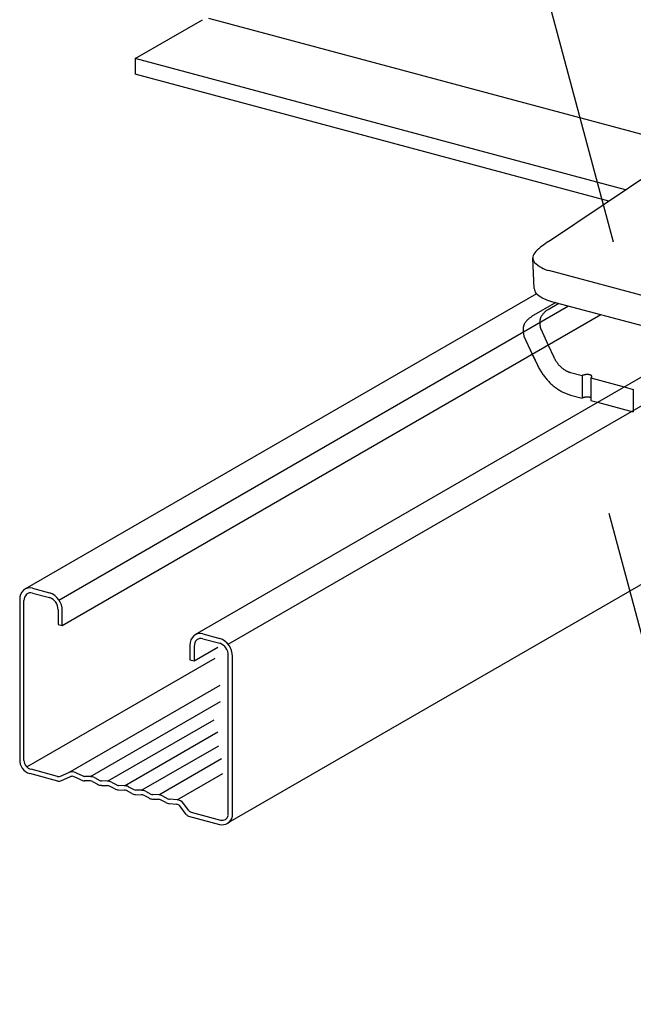
# Model space of a CAD drawing. Extents: x 5 to 415, y 6 to 292.
# Drawn here: x 292 to 313, y 40 to 74 of the extents above; entities that cross this region are included whole.
import ezdxf

# ---------------------------------------------------------------- set-up
doc = ezdxf.new("R2010")
doc.units = 0
doc.header["$MEASUREMENT"] = 0
doc.linetypes.add('DASHED2', pattern=[5, 2.5, -2.5])
for name, color, linetype in [('_2-2_野縁受け', 7, 'CONTINUOUS'), ('_2-3_野縁', 7, 'CONTINUOUS'), ('_2-6_文字', 7, 'CONTINUOUS'), ('_2-A_クリップ', 7, 'CONTINUOUS')]:
    doc.layers.add(name, color=color, linetype=linetype)

msp = doc.modelspace()

# ---------------------------------------------------------------- linework, layer by layer
at = {"layer": '_2-2_野縁受け', "color": 3, "linetype": 'Continuous'}
for p, q in [((296.386, 72.539), (298.672, 73.859)), ((314.923, 69.602), (298.892, 73.898)), ((296.386, 72.539), (296.386, 72.006)), ((296.386, 72.539), (296.386, 72.006)), ((313.072, 68.068), (296.386, 72.539)), ((312.504, 67.687), (296.386, 72.006))]:
    msp.add_line(p, q, dxfattribs=at)
at = {"layer": '_2-3_野縁', "color": 2, "linetype": 'Continuous'}
for p, q in [((299.548, 52.597), (321.507, 65.275)), ((310.047, 64.533), (292.622, 54.473)), ((293.787, 54.104), (311.13, 64.117)), ((293.901, 53.235), (312.235, 63.821)), ((328.698, 63.348), (299.524, 46.504)), ((315.694, 62.894), (298.418, 52.92)), ((292.885, 54.507), (293.466, 54.352)), ((292.886, 54.341), (293.466, 54.185)), ((292.452, 54.124), (292.452, 48.683)), ((292.597, 48.644), (292.597, 54.085)), ((293.756, 53.774), (293.756, 53.274)), ((293.901, 53.235), (293.901, 53.735)), ((293.756, 53.274), (293.901, 53.235)), ((298.682, 52.954), (299.262, 52.799)), ((298.682, 52.788), (299.262, 52.632)), ((298.247, 52.571), (298.247, 52.071)), ((298.392, 52.532), (298.392, 52.032)), ((298.392, 52.032), (299.2, 52.498)), ((292.691, 48.425), (299.107, 52.129)), ((298.247, 52.071), (298.392, 52.032)), ((299.551, 46.78), (299.551, 52.221)), ((299.696, 46.741), (299.696, 52.182)), ((294.12, 48.229), (299.281, 51.209)), ((294.864, 48.094), (299.284, 50.646)), ((295.444, 47.938), (299.066, 50.03)), ((296.023, 47.783), (299.191, 49.612)), ((296.603, 47.628), (299.225, 49.142)), ((297.183, 47.473), (299.317, 48.705)), ((293.74, 48.1), (292.838, 48.342)), ((293.752, 47.942), (292.793, 48.199)), ((293.839, 48.108), (294.12, 48.229)), ((293.851, 47.949), (294.179, 48.092)), ((294.533, 47.98), (294.303, 48.089)), ((294.368, 48.225), (294.598, 48.116)), ((294.859, 47.944), (294.651, 47.951)), ((294.864, 48.094), (294.657, 48.101)), ((294.994, 48.059), (295.175, 47.963)), ((295.444, 47.938), (295.24, 47.946)), ((297.808, 47.303), (299.369, 48.204)), ((294.924, 47.926), (295.104, 47.831)), ((295.234, 47.796), (295.439, 47.789)), ((295.684, 47.675), (295.504, 47.771)), ((295.574, 47.904), (295.754, 47.808)), ((295.814, 47.641), (296.018, 47.633)), ((296.023, 47.783), (295.819, 47.79)), ((296.264, 47.52), (296.083, 47.616)), ((296.153, 47.748), (296.334, 47.653)), ((296.603, 47.628), (296.399, 47.635)), ((296.393, 47.485), (296.598, 47.478)), ((296.843, 47.365), (296.663, 47.461)), ((296.733, 47.593), (296.913, 47.497)), ((296.973, 47.33), (297.177, 47.323)), ((297.183, 47.473), (296.978, 47.48)), ((297.426, 47.208), (297.242, 47.305)), ((297.312, 47.438), (297.496, 47.34)), ((297.808, 47.303), (297.554, 47.323)), ((297.542, 47.174), (297.796, 47.153)), ((298.118, 46.806), (297.905, 47.093)), ((298.207, 46.937), (298.025, 47.183)), ((298.2, 46.75), (299.251, 46.468)), ((298.289, 46.881), (299.29, 46.613))]:
    msp.add_line(p, q, dxfattribs=at)
for centre, radius, start, end in [((292.889, 54.135), 0.437, 135.1256, 181.4352), ((292.796, 54.172), 0.348, 74.9104, 128.6235), ((292.826, 54.117), 0.232, 74.9104, 128.6235), ((293.246, 53.735), 0.655, 0.0176, 70.357), ((292.888, 54.092), 0.292, 135.1256, 181.4352), ((293.319, 53.774), 0.437, 0.0176, 70.357), ((298.592, 52.619), 0.348, 74.9104, 128.6235), ((298.685, 52.582), 0.437, 135.1256, 181.4352), ((298.684, 52.539), 0.292, 135.1256, 181.4352), ((298.622, 52.564), 0.232, 74.9104, 128.6235), ((299.041, 52.182), 0.655, 0.0176, 70.357), ((299.115, 52.221), 0.437, 0.0176, 70.357), ((292.917, 48.649), 0.466, 175.8177, 255.4098), ((292.915, 48.651), 0.318, 181.2823, 256.0989), ((293.779, 48.245), 0.15, 255, 293.4244), ((293.791, 48.087), 0.15, 255, 293.4244), ((294.239, 47.954), 0.3, 64.5742, 113.4244), ((294.239, 47.954), 0.15, 64.5742, 113.4244), ((294.662, 48.251), 0.3, 244.5742, 267.9528), ((294.662, 48.251), 0.15, 244.5742, 267.9528), ((294.854, 47.794), 0.15, 62.0472, 87.9528), ((294.854, 47.794), 0.3, 62.0472, 87.9528), ((295.245, 48.096), 0.15, 242.0472, 267.9528), ((295.433, 47.639), 0.3, 62.0472, 87.9528), ((295.245, 48.096), 0.3, 242.0472, 267.9528), ((295.433, 47.639), 0.15, 62.0472, 87.9528), ((295.825, 47.94), 0.3, 242.0472, 267.9528), ((295.825, 47.94), 0.15, 242.0472, 267.9528), ((296.013, 47.483), 0.15, 62.0472, 87.9528), ((296.013, 47.483), 0.3, 62.0472, 87.9528), ((296.404, 47.785), 0.15, 242.0472, 267.9528), ((296.592, 47.328), 0.3, 62.0472, 87.9528), ((296.404, 47.785), 0.3, 242.0472, 267.9528), ((296.592, 47.328), 0.15, 62.0472, 87.9528), ((296.984, 47.63), 0.3, 242.0472, 267.9528), ((296.984, 47.63), 0.15, 242.0472, 267.9528), ((297.172, 47.173), 0.15, 62.0472, 87.9528), ((297.172, 47.173), 0.3, 62.0472, 87.9528), ((297.566, 47.473), 0.15, 242.0472, 265.4258), ((297.784, 47.004), 0.3, 36.5756, 85.4258), ((297.566, 47.473), 0.3, 242.0472, 265.4258), ((297.784, 47.004), 0.15, 36.5756, 85.4258), ((298.328, 47.026), 0.15, 216.5756, 255), ((298.239, 46.895), 0.15, 216.5756, 255), ((299.344, 46.816), 0.36, 255, 348.0128), ((299.344, 46.816), 0.21, 255, 348.0128)]:
    msp.add_arc(centre, radius, start, end, dxfattribs=at)
at = {"layer": '_2-6_文字', "color": 7, "linetype": 'Continuous'}
for p, q in [((312.669, 66.284), (304.531, 96.656)), ((316.993, 40.342), (312.518, 57.046))]:
    msp.add_line(p, q, dxfattribs=at)
at = {"layer": '_2-A_クリップ', "color": 7, "linetype": 'Continuous'}
for p, q in [((310.452, 66.309), (314.528, 69.046)), ((309.969, 64.707), (309.924, 65.745)), ((315.589, 63.947), (310.466, 65.32)), ((310.511, 64.283), (315.634, 62.91)), ((310.441, 62.785), (310.637, 62.366)), ((309.843, 62.602), (309.996, 62.272)), ((309.902, 62.474), (310.068, 62.118)), ((310.064, 62.128), (310.068, 62.118)), ((311.205, 61.848), (311.602, 61.742)), ((311.602, 61.742), (311.602, 60.975)), ((311.892, 61.664), (311.892, 60.897)), ((311.892, 61.664), (313.034, 61.358)), ((311.205, 61.081), (311.602, 60.975)), ((311.892, 60.897), (312.127, 60.834))]:
    msp.add_line(p, q, dxfattribs=at)
at = {"layer": '_2-A_クリップ', "color": 7, "linetype": 'DASHED2'}
for p, q in [((310.708, 64.23), (309.879, 63.751)), ((310.447, 63.999), (310.803, 64.204)), ((309.619, 63.082), (309.902, 62.474)), ((310.187, 63.331), (310.441, 62.785)), ((309.832, 62.624), (309.843, 62.602)), ((309.838, 62.612), (309.838, 62.611)), ((309.838, 62.611), (309.84, 62.608)), ((309.84, 62.608), (309.846, 62.596)), ((313.034, 61.358), (313.34, 61.276)), ((313.34, 61.276), (313.34, 60.509)), ((312.127, 60.834), (313.34, 60.509))]:
    msp.add_line(p, q, dxfattribs=at)
at = {"layer": '_2-A_クリップ', "color": 7, "linetype": 'Continuous'}
for centre, radius, start, end in [((312.379, 63.442), 3.454, 123.9149, 133.1101), ((310.197, 65.756), 0.273, 130.6821, 217.2368), ((310.772, 66.441), 1.163, 226.9988, 255.2833), ((310.242, 64.719), 0.273, 182.4858, 217.2368), ((310.817, 65.404), 1.163, 226.9988, 255.2833), ((311.305, 62.676), 0.737, 204.8294, 205.9264), ((311.631, 62.83), 1.097, 205.7462, 207.6254), ((310.668, 62.387), 0.657, 204.109, 206.6191), ((312.056, 63.045), 2.194, 205.7462, 207.6254), ((312.054, 63.044), 2.191, 207.6251, 209.5056), ((311.63, 62.829), 1.096, 207.6251, 209.5056), ((311.626, 62.827), 1.092, 209.5053, 211.3904), ((311.621, 62.824), 1.085, 211.3901, 213.2827), ((311.613, 62.819), 1.076, 213.2824, 215.1857), ((311.603, 62.812), 1.064, 215.1854, 217.1027), ((311.592, 62.804), 1.05, 217.1024, 219.0368), ((311.579, 62.793), 1.034, 219.0365, 220.9912), ((311.565, 62.781), 1.015, 220.9909, 222.9692), ((311.551, 62.767), 0.995, 222.9689, 224.9742), ((311.535, 62.752), 0.973, 224.9738, 227.0093), ((311.519, 62.735), 0.949, 227.009, 229.0781), ((311.503, 62.716), 0.924, 229.0777, 231.1838), ((312.048, 63.04), 2.184, 209.5053, 211.3904), ((312.036, 63.033), 2.17, 211.3901, 213.2827), ((312.021, 63.023), 2.152, 213.2824, 215.1857), ((312.002, 63.01), 2.129, 215.1854, 217.1027), ((311.979, 62.993), 2.1, 217.1024, 219.0368), ((311.486, 62.696), 0.899, 231.1835, 233.3299), ((311.47, 62.674), 0.872, 233.3296, 235.5197), ((311.455, 62.651), 0.844, 235.5194, 237.7567), ((311.44, 62.628), 0.817, 237.7564, 240.0441), ((311.426, 62.604), 0.789, 240.0438, 242.385), ((311.413, 62.579), 0.761, 242.3847, 244.7826), ((311.402, 62.554), 0.734, 244.7823, 247.2397), ((311.391, 62.53), 0.707, 247.2394, 249.7588), ((311.382, 62.505), 0.68, 249.7586, 252.3422), ((311.374, 62.481), 0.655, 252.342, 254.9916), ((311.686, 61.596), 0.168, 118.0132, 119.9827), ((311.694, 61.581), 0.186, 116.1734, 118.0146), ((311.702, 61.564), 0.204, 114.4468, 116.1748), ((311.71, 61.547), 0.223, 112.82, 114.448), ((311.718, 61.529), 0.243, 111.2813, 112.821), ((311.725, 61.51), 0.263, 109.8204, 111.2822), ((311.732, 61.492), 0.282, 108.4282, 109.8212), ((311.738, 61.473), 0.302, 107.0965, 108.4289), ((311.743, 61.455), 0.321, 105.818, 107.0971), ((311.748, 61.437), 0.339, 104.5863, 105.8186), ((311.753, 61.42), 0.357, 103.3954, 104.5868), ((311.757, 61.404), 0.374, 102.24, 103.3959), ((311.76, 61.389), 0.389, 101.1153, 102.2405), ((311.763, 61.375), 0.403, 100.0167, 101.1157), ((311.765, 61.363), 0.415, 98.9401, 100.0171), ((311.766, 61.353), 0.426, 97.8816, 98.9404), ((311.768, 61.344), 0.435, 96.8374, 97.8819), ((311.768, 61.337), 0.442, 95.8042, 96.8378), ((311.769, 61.332), 0.447, 94.7785, 95.8045), ((311.769, 61.329), 0.449, 93.7569, 94.7788), ((311.769, 61.329), 0.45, 92.7364, 93.7572), ((311.769, 61.33), 0.448, 91.7135, 92.7367), ((311.769, 61.334), 0.445, 90.6851, 91.7138), ((311.769, 61.34), 0.439, 89.6478, 90.6854), ((311.769, 61.347), 0.431, 88.5983, 89.6482), ((311.769, 61.357), 0.422, 87.5328, 88.5986), ((311.77, 61.368), 0.41, 86.4476, 87.5331), ((311.771, 61.381), 0.397, 85.3389, 86.448), ((311.772, 61.396), 0.383, 84.2021, 85.3393), ((311.773, 61.412), 0.367, 83.0328, 84.2026), ((311.775, 61.429), 0.35, 81.8259, 83.0333), ((311.778, 61.446), 0.332, 80.5757, 81.8264), ((311.781, 61.465), 0.313, 79.2763, 80.5763), ((311.785, 61.484), 0.294, 77.9207, 79.2769), ((311.789, 61.503), 0.274, 76.5014, 77.9214), ((311.793, 61.522), 0.255, 75.0096, 76.5023), ((311.798, 61.541), 0.235, 73.4362, 75.011), ((311.804, 61.56), 0.216, 71.77, 73.4374), ((311.81, 61.577), 0.197, 69.9987, 71.7713), ((311.816, 61.595), 0.178, 68.1084, 70.0001), ((311.823, 61.611), 0.161, 66.0833, 68.11), ((311.829, 61.626), 0.144, 63.9055, 66.0851), ((311.836, 61.64), 0.129, 61.5547, 63.9075), ((311.843, 61.653), 0.114, 59.0084, 61.5569), ((311.833, 61.769), 0.12, 304.3712, 306.8369), ((311.85, 61.664), 0.101, 56.2415, 59.0109), ((311.841, 61.758), 0.106, 306.8345, 309.5105), ((311.857, 61.675), 0.0886, 53.2269, 56.2442), ((311.849, 61.748), 0.0934, 309.5079, 312.4205), ((311.863, 61.683), 0.0776, 49.9354, 53.2296), ((311.857, 61.74), 0.082, 312.4178, 315.5953), ((311.87, 61.691), 0.068, 46.3378, 49.9382), ((311.864, 61.732), 0.0718, 315.5926, 319.0643), ((311.876, 61.697), 0.0595, 42.4059, 46.3403), ((311.881, 61.702), 0.0522, 38.1162, 42.4078), ((311.871, 61.727), 0.0628, 319.0618, 322.8565), ((311.877, 61.722), 0.055, 322.8543, 326.9977), ((311.886, 61.705), 0.0461, 33.4534, 38.117), ((311.89, 61.708), 0.0411, 28.4163, 33.4526), ((311.883, 61.718), 0.0485, 326.9963, 331.507), ((311.893, 61.71), 0.0371, 23.0233, 28.4134), ((311.888, 61.716), 0.043, 331.5071, 336.3922), ((311.892, 61.714), 0.0386, 336.3941, 341.6435), ((311.896, 61.711), 0.0341, 17.3179, 23.018), ((311.895, 61.713), 0.0352, 341.6478, 347.2283), ((311.898, 61.712), 0.0321, 11.3701, 17.31), ((311.897, 61.712), 0.0328, 347.2351, 353.0872), ((311.899, 61.712), 0.0309, 5.2753, 11.3603), ((311.899, 61.712), 0.0307, 359.1453, 5.2645), ((311.899, 61.712), 0.0313, 353.0963, 359.1348), ((311.954, 62.972), 2.068, 219.0365, 220.9912), ((311.926, 62.948), 2.031, 220.9909, 222.9692), ((311.896, 62.92), 1.99, 222.9689, 224.9742), ((311.865, 62.889), 1.946, 224.9738, 227.0093), ((311.833, 62.854), 1.899, 227.009, 229.0781), ((311.8, 62.817), 1.849, 229.0777, 231.1838), ((311.768, 62.776), 1.797, 231.1835, 233.3299), ((311.816, 61.795), 0.151, 299.981, 302.0958), ((311.825, 61.781), 0.135, 302.0939, 304.3734), ((311.736, 62.733), 1.743, 233.3296, 235.5197), ((311.705, 62.688), 1.689, 235.5194, 237.7567), ((311.675, 62.641), 1.633, 237.7564, 240.0441), ((311.647, 62.593), 1.577, 240.0438, 242.385), ((311.622, 62.544), 1.522, 242.3847, 244.7826), ((311.598, 62.494), 1.467, 244.7823, 247.2397), ((311.578, 62.444), 1.413, 247.2394, 249.7588), ((311.559, 62.395), 1.361, 249.7586, 252.3422), ((311.544, 62.347), 1.31, 252.342, 254.9916), ((311.757, 60.637), 0.374, 102.24, 103.3959), ((311.76, 60.622), 0.389, 101.1153, 102.2405), ((311.763, 60.609), 0.403, 100.0167, 101.1157), ((311.765, 60.596), 0.415, 98.9401, 100.0171), ((311.766, 60.586), 0.426, 97.8816, 98.9404), ((311.768, 60.577), 0.435, 96.8374, 97.8819), ((311.768, 60.57), 0.442, 95.8042, 96.8378), ((311.769, 60.565), 0.447, 94.7785, 95.8045), ((311.769, 60.563), 0.449, 93.7569, 94.7788), ((311.769, 60.562), 0.45, 92.7364, 93.7572), ((311.769, 60.564), 0.448, 91.7135, 92.7367), ((311.769, 60.567), 0.445, 90.6851, 91.7138), ((311.769, 60.573), 0.439, 89.6478, 90.6854), ((311.769, 60.581), 0.431, 88.5983, 89.6482), ((311.769, 60.59), 0.422, 87.5328, 88.5986), ((311.77, 60.602), 0.41, 86.4476, 87.5331), ((311.771, 60.615), 0.397, 85.3389, 86.448), ((311.772, 60.629), 0.383, 84.2021, 85.3393), ((311.773, 60.645), 0.367, 83.0328, 84.2026), ((311.775, 60.662), 0.35, 81.8259, 83.0333), ((311.778, 60.68), 0.332, 80.5757, 81.8264), ((311.781, 60.698), 0.313, 79.2763, 80.5763), ((311.785, 60.717), 0.294, 77.9207, 79.2769), ((311.789, 60.736), 0.274, 76.5014, 77.9214), ((311.793, 60.755), 0.255, 75.0096, 76.5023), ((311.686, 60.83), 0.168, 118.0132, 119.9827), ((311.694, 60.814), 0.186, 116.1734, 118.0146), ((311.702, 60.797), 0.204, 114.4468, 116.1748), ((311.71, 60.78), 0.223, 112.82, 114.448), ((311.718, 60.762), 0.243, 111.2813, 112.821), ((311.725, 60.744), 0.263, 109.8204, 111.2822), ((311.732, 60.725), 0.282, 108.4282, 109.8212), ((311.738, 60.707), 0.302, 107.0965, 108.4289), ((311.743, 60.688), 0.321, 105.818, 107.0971), ((311.748, 60.671), 0.339, 104.5863, 105.8186), ((311.753, 60.654), 0.357, 103.3954, 104.5868), ((311.798, 60.774), 0.235, 73.4362, 75.011), ((311.804, 60.793), 0.216, 71.77, 73.4374), ((311.81, 60.811), 0.197, 69.9987, 71.7713), ((311.816, 60.828), 0.178, 68.1084, 70.0001), ((311.823, 60.844), 0.161, 66.0833, 68.11), ((311.829, 60.859), 0.144, 64.5047, 66.0851)]:
    msp.add_arc(centre, radius, start, end, dxfattribs=at)
at = {"layer": '_2-A_クリップ', "color": 7, "linetype": 'DASHED2'}
for centre, radius, start, end in [((310.242, 63.145), 0.706, 120.9387, 150.5072), ((310.592, 63.561), 0.436, 155.5929, 180.8705), ((310.81, 63.393), 0.706, 120.9387, 150.5072), ((310.024, 63.313), 0.436, 155.5929, 180.8705), ((311.229, 63.586), 1.074, 181.7331, 193.7867), ((310.661, 63.339), 1.074, 181.7331, 193.8267)]:
    msp.add_arc(centre, radius, start, end, dxfattribs=at)

doc.saveas('drawing.dxf')
